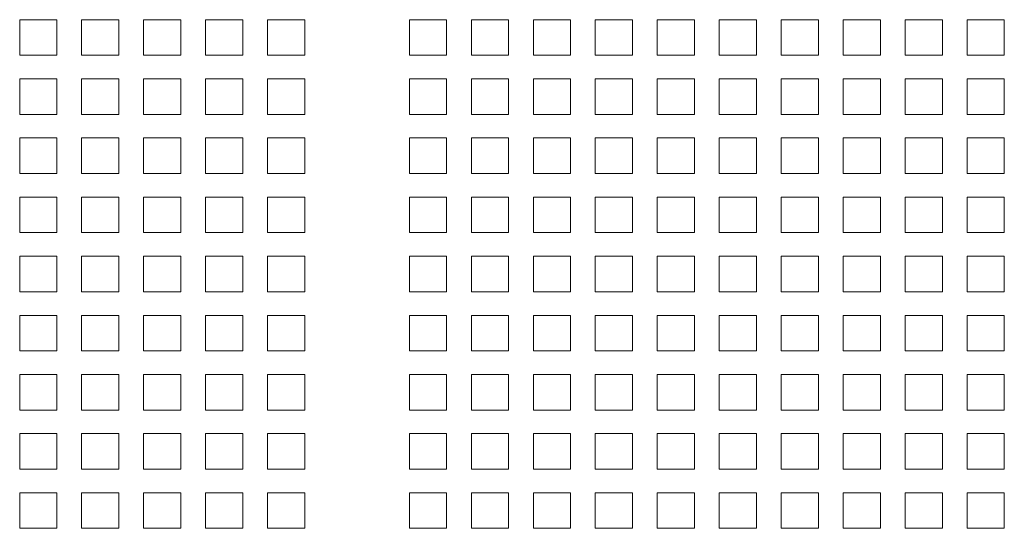
# Model space of a CAD drawing. Units: millimetres. Extents: x 160 to 5780, y 160 to 4040.
# Drawn here: x 2553 to 2673, y 1704 to 1766 of the extents above; entities that cross this region are included whole.
import ezdxf

# ---------------------------------------------------------------- set-up
doc = ezdxf.new("R2010")
doc.units = ezdxf.units.MM
doc.layers.add('Visible (Drawing)', color=7, linetype='Continuous', lineweight=5)

msp = doc.modelspace()

# ---------------------------------------------------------------- linework, layer by layer
at = {"layer": 'Visible (Drawing)'}
for p, q in [((2552.746, 1766.109), (2557.296, 1766.109)), ((2552.746, 1761.769), (2552.746, 1766.109)), ((2557.296, 1766.109), (2557.296, 1761.769)), ((2560.326, 1766.109), (2564.876, 1766.109)), ((2560.326, 1761.769), (2560.326, 1766.109)), ((2564.876, 1766.109), (2564.876, 1761.769)), ((2567.906, 1766.109), (2572.456, 1766.109)), ((2567.906, 1761.769), (2567.906, 1766.109)), ((2572.456, 1766.109), (2572.456, 1761.769)), ((2575.486, 1766.109), (2580.036, 1766.109)), ((2575.486, 1761.769), (2575.486, 1766.109)), ((2580.036, 1766.109), (2580.036, 1761.769)), ((2583.066, 1766.109), (2587.616, 1766.109)), ((2583.066, 1761.769), (2583.066, 1766.109)), ((2587.616, 1766.109), (2587.616, 1761.769)), ((2600.416, 1766.109), (2604.966, 1766.109)), ((2600.416, 1761.769), (2600.416, 1766.109)), ((2604.966, 1766.109), (2604.966, 1761.769)), ((2607.996, 1766.109), (2612.546, 1766.109)), ((2607.996, 1761.769), (2607.996, 1766.109)), ((2612.546, 1766.109), (2612.546, 1761.769)), ((2615.576, 1766.109), (2620.126, 1766.109)), ((2615.576, 1761.769), (2615.576, 1766.109)), ((2620.126, 1766.109), (2620.126, 1761.769)), ((2623.156, 1766.109), (2627.706, 1766.109)), ((2623.156, 1761.769), (2623.156, 1766.109)), ((2627.706, 1766.109), (2627.706, 1761.769)), ((2630.736, 1766.109), (2635.286, 1766.109)), ((2630.736, 1761.769), (2630.736, 1766.109)), ((2635.286, 1766.109), (2635.286, 1761.769)), ((2638.316, 1766.109), (2642.866, 1766.109)), ((2638.316, 1761.769), (2638.316, 1766.109)), ((2642.866, 1766.109), (2642.866, 1761.769)), ((2645.896, 1766.109), (2650.446, 1766.109)), ((2645.896, 1761.769), (2645.896, 1766.109)), ((2650.446, 1766.109), (2650.446, 1761.769)), ((2653.476, 1766.109), (2658.026, 1766.109)), ((2653.476, 1761.769), (2653.476, 1766.109)), ((2658.026, 1766.109), (2658.026, 1761.769)), ((2661.056, 1766.109), (2665.606, 1766.109)), ((2661.056, 1761.769), (2661.056, 1766.109)), ((2665.606, 1766.109), (2665.606, 1761.769)), ((2668.636, 1766.109), (2673.186, 1766.109)), ((2668.636, 1761.769), (2668.636, 1766.109)), ((2673.186, 1766.109), (2673.186, 1761.769)), ((2557.296, 1761.769), (2552.746, 1761.769)), ((2564.876, 1761.769), (2560.326, 1761.769)), ((2572.456, 1761.769), (2567.906, 1761.769)), ((2580.036, 1761.769), (2575.486, 1761.769)), ((2587.616, 1761.769), (2583.066, 1761.769)), ((2604.966, 1761.769), (2600.416, 1761.769)), ((2612.546, 1761.769), (2607.996, 1761.769)), ((2620.126, 1761.769), (2615.576, 1761.769)), ((2627.706, 1761.769), (2623.156, 1761.769)), ((2635.286, 1761.769), (2630.736, 1761.769)), ((2642.866, 1761.769), (2638.316, 1761.769)), ((2650.446, 1761.769), (2645.896, 1761.769)), ((2658.026, 1761.769), (2653.476, 1761.769)), ((2665.606, 1761.769), (2661.056, 1761.769)), ((2673.186, 1761.769), (2668.636, 1761.769)), ((2552.746, 1758.879), (2557.296, 1758.879)), ((2552.746, 1754.539), (2552.746, 1758.879)), ((2557.296, 1758.879), (2557.296, 1754.539)), ((2560.326, 1758.879), (2564.876, 1758.879)), ((2560.326, 1754.539), (2560.326, 1758.879)), ((2564.876, 1758.879), (2564.876, 1754.539)), ((2567.906, 1758.879), (2572.456, 1758.879)), ((2567.906, 1754.539), (2567.906, 1758.879)), ((2572.456, 1758.879), (2572.456, 1754.539)), ((2575.486, 1758.879), (2580.036, 1758.879)), ((2575.486, 1754.539), (2575.486, 1758.879)), ((2580.036, 1758.879), (2580.036, 1754.539)), ((2583.066, 1758.879), (2587.616, 1758.879)), ((2583.066, 1754.539), (2583.066, 1758.879)), ((2587.616, 1758.879), (2587.616, 1754.539)), ((2600.416, 1758.879), (2604.966, 1758.879)), ((2600.416, 1754.539), (2600.416, 1758.879)), ((2604.966, 1758.879), (2604.966, 1754.539)), ((2607.996, 1758.879), (2612.546, 1758.879)), ((2607.996, 1754.539), (2607.996, 1758.879)), ((2612.546, 1758.879), (2612.546, 1754.539)), ((2615.576, 1758.879), (2620.126, 1758.879)), ((2615.576, 1754.539), (2615.576, 1758.879)), ((2620.126, 1758.879), (2620.126, 1754.539)), ((2623.156, 1758.879), (2627.706, 1758.879)), ((2623.156, 1754.539), (2623.156, 1758.879)), ((2627.706, 1758.879), (2627.706, 1754.539)), ((2630.736, 1758.879), (2635.286, 1758.879)), ((2630.736, 1754.539), (2630.736, 1758.879)), ((2635.286, 1758.879), (2635.286, 1754.539)), ((2638.316, 1758.879), (2642.866, 1758.879)), ((2638.316, 1754.539), (2638.316, 1758.879)), ((2642.866, 1758.879), (2642.866, 1754.539)), ((2645.896, 1758.879), (2650.446, 1758.879)), ((2645.896, 1754.539), (2645.896, 1758.879)), ((2650.446, 1758.879), (2650.446, 1754.539)), ((2653.476, 1758.879), (2658.026, 1758.879)), ((2653.476, 1754.539), (2653.476, 1758.879)), ((2658.026, 1758.879), (2658.026, 1754.539)), ((2661.056, 1758.879), (2665.606, 1758.879)), ((2661.056, 1754.539), (2661.056, 1758.879)), ((2665.606, 1758.879), (2665.606, 1754.539)), ((2668.636, 1758.879), (2673.186, 1758.879)), ((2668.636, 1754.539), (2668.636, 1758.879)), ((2673.186, 1758.879), (2673.186, 1754.539)), ((2557.296, 1754.539), (2552.746, 1754.539)), ((2564.876, 1754.539), (2560.326, 1754.539)), ((2572.456, 1754.539), (2567.906, 1754.539)), ((2580.036, 1754.539), (2575.486, 1754.539)), ((2587.616, 1754.539), (2583.066, 1754.539)), ((2604.966, 1754.539), (2600.416, 1754.539)), ((2612.546, 1754.539), (2607.996, 1754.539)), ((2620.126, 1754.539), (2615.576, 1754.539)), ((2627.706, 1754.539), (2623.156, 1754.539)), ((2635.286, 1754.539), (2630.736, 1754.539)), ((2642.866, 1754.539), (2638.316, 1754.539)), ((2650.446, 1754.539), (2645.896, 1754.539)), ((2658.026, 1754.539), (2653.476, 1754.539)), ((2665.606, 1754.539), (2661.056, 1754.539)), ((2673.186, 1754.539), (2668.636, 1754.539)), ((2552.746, 1751.649), (2557.296, 1751.649)), ((2552.746, 1747.309), (2552.746, 1751.649)), ((2557.296, 1751.649), (2557.296, 1747.309)), ((2560.326, 1751.649), (2564.876, 1751.649)), ((2560.326, 1747.309), (2560.326, 1751.649)), ((2564.876, 1751.649), (2564.876, 1747.309)), ((2567.906, 1751.649), (2572.456, 1751.649)), ((2567.906, 1747.309), (2567.906, 1751.649)), ((2572.456, 1751.649), (2572.456, 1747.309)), ((2575.486, 1751.649), (2580.036, 1751.649)), ((2575.486, 1747.309), (2575.486, 1751.649)), ((2580.036, 1751.649), (2580.036, 1747.309)), ((2583.066, 1751.649), (2587.616, 1751.649)), ((2583.066, 1747.309), (2583.066, 1751.649)), ((2587.616, 1751.649), (2587.616, 1747.309)), ((2600.416, 1751.649), (2604.966, 1751.649)), ((2600.416, 1747.309), (2600.416, 1751.649)), ((2604.966, 1751.649), (2604.966, 1747.309)), ((2607.996, 1751.649), (2612.546, 1751.649)), ((2607.996, 1747.309), (2607.996, 1751.649)), ((2612.546, 1751.649), (2612.546, 1747.309)), ((2615.576, 1751.649), (2620.126, 1751.649)), ((2615.576, 1747.309), (2615.576, 1751.649)), ((2620.126, 1751.649), (2620.126, 1747.309)), ((2623.156, 1751.649), (2627.706, 1751.649)), ((2623.156, 1747.309), (2623.156, 1751.649)), ((2627.706, 1751.649), (2627.706, 1747.309)), ((2630.736, 1751.649), (2635.286, 1751.649)), ((2630.736, 1747.309), (2630.736, 1751.649)), ((2635.286, 1751.649), (2635.286, 1747.309)), ((2638.316, 1751.649), (2642.866, 1751.649)), ((2638.316, 1747.309), (2638.316, 1751.649)), ((2642.866, 1751.649), (2642.866, 1747.309)), ((2645.896, 1751.649), (2650.446, 1751.649)), ((2645.896, 1747.309), (2645.896, 1751.649)), ((2650.446, 1751.649), (2650.446, 1747.309)), ((2653.476, 1751.649), (2658.026, 1751.649)), ((2653.476, 1747.309), (2653.476, 1751.649)), ((2658.026, 1751.649), (2658.026, 1747.309)), ((2661.056, 1751.649), (2665.606, 1751.649)), ((2661.056, 1747.309), (2661.056, 1751.649)), ((2665.606, 1751.649), (2665.606, 1747.309)), ((2668.636, 1751.649), (2673.186, 1751.649)), ((2668.636, 1747.309), (2668.636, 1751.649)), ((2673.186, 1751.649), (2673.186, 1747.309)), ((2557.296, 1747.309), (2552.746, 1747.309)), ((2564.876, 1747.309), (2560.326, 1747.309)), ((2572.456, 1747.309), (2567.906, 1747.309)), ((2580.036, 1747.309), (2575.486, 1747.309)), ((2587.616, 1747.309), (2583.066, 1747.309)), ((2604.966, 1747.309), (2600.416, 1747.309)), ((2612.546, 1747.309), (2607.996, 1747.309)), ((2620.126, 1747.309), (2615.576, 1747.309)), ((2627.706, 1747.309), (2623.156, 1747.309)), ((2635.286, 1747.309), (2630.736, 1747.309)), ((2642.866, 1747.309), (2638.316, 1747.309)), ((2650.446, 1747.309), (2645.896, 1747.309)), ((2658.026, 1747.309), (2653.476, 1747.309)), ((2665.606, 1747.309), (2661.056, 1747.309)), ((2673.186, 1747.309), (2668.636, 1747.309)), ((2552.746, 1744.419), (2557.296, 1744.419)), ((2552.746, 1740.079), (2552.746, 1744.419)), ((2557.296, 1744.419), (2557.296, 1740.079)), ((2560.326, 1744.419), (2564.876, 1744.419)), ((2560.326, 1740.079), (2560.326, 1744.419)), ((2564.876, 1744.419), (2564.876, 1740.079)), ((2567.906, 1744.419), (2572.456, 1744.419)), ((2567.906, 1740.079), (2567.906, 1744.419)), ((2572.456, 1744.419), (2572.456, 1740.079)), ((2575.486, 1744.419), (2580.036, 1744.419)), ((2575.486, 1740.079), (2575.486, 1744.419)), ((2580.036, 1744.419), (2580.036, 1740.079)), ((2583.066, 1744.419), (2587.616, 1744.419)), ((2583.066, 1740.079), (2583.066, 1744.419)), ((2587.616, 1744.419), (2587.616, 1740.079)), ((2600.416, 1744.419), (2604.966, 1744.419)), ((2600.416, 1740.079), (2600.416, 1744.419)), ((2604.966, 1744.419), (2604.966, 1740.079)), ((2607.996, 1744.419), (2612.546, 1744.419)), ((2607.996, 1740.079), (2607.996, 1744.419)), ((2612.546, 1744.419), (2612.546, 1740.079)), ((2615.576, 1744.419), (2620.126, 1744.419)), ((2615.576, 1740.079), (2615.576, 1744.419)), ((2620.126, 1744.419), (2620.126, 1740.079)), ((2623.156, 1744.419), (2627.706, 1744.419)), ((2623.156, 1740.079), (2623.156, 1744.419)), ((2627.706, 1744.419), (2627.706, 1740.079)), ((2630.736, 1744.419), (2635.286, 1744.419)), ((2630.736, 1740.079), (2630.736, 1744.419)), ((2635.286, 1744.419), (2635.286, 1740.079)), ((2638.316, 1744.419), (2642.866, 1744.419)), ((2638.316, 1740.079), (2638.316, 1744.419)), ((2642.866, 1744.419), (2642.866, 1740.079)), ((2645.896, 1744.419), (2650.446, 1744.419)), ((2645.896, 1740.079), (2645.896, 1744.419)), ((2650.446, 1744.419), (2650.446, 1740.079)), ((2653.476, 1744.419), (2658.026, 1744.419)), ((2653.476, 1740.079), (2653.476, 1744.419)), ((2658.026, 1744.419), (2658.026, 1740.079)), ((2661.056, 1744.419), (2665.606, 1744.419)), ((2661.056, 1740.079), (2661.056, 1744.419)), ((2665.606, 1744.419), (2665.606, 1740.079)), ((2668.636, 1744.419), (2673.186, 1744.419)), ((2668.636, 1740.079), (2668.636, 1744.419)), ((2673.186, 1744.419), (2673.186, 1740.079)), ((2557.296, 1740.079), (2552.746, 1740.079)), ((2564.876, 1740.079), (2560.326, 1740.079)), ((2572.456, 1740.079), (2567.906, 1740.079)), ((2580.036, 1740.079), (2575.486, 1740.079)), ((2587.616, 1740.079), (2583.066, 1740.079)), ((2604.966, 1740.079), (2600.416, 1740.079)), ((2612.546, 1740.079), (2607.996, 1740.079)), ((2620.126, 1740.079), (2615.576, 1740.079)), ((2627.706, 1740.079), (2623.156, 1740.079)), ((2635.286, 1740.079), (2630.736, 1740.079)), ((2642.866, 1740.079), (2638.316, 1740.079)), ((2650.446, 1740.079), (2645.896, 1740.079)), ((2658.026, 1740.079), (2653.476, 1740.079)), ((2665.606, 1740.079), (2661.056, 1740.079)), ((2673.186, 1740.079), (2668.636, 1740.079)), ((2552.746, 1737.189), (2557.296, 1737.189)), ((2552.746, 1732.849), (2552.746, 1737.189)), ((2557.296, 1737.189), (2557.296, 1732.849)), ((2560.326, 1737.189), (2564.876, 1737.189)), ((2560.326, 1732.849), (2560.326, 1737.189)), ((2564.876, 1737.189), (2564.876, 1732.849)), ((2567.906, 1737.189), (2572.456, 1737.189)), ((2567.906, 1732.849), (2567.906, 1737.189)), ((2572.456, 1737.189), (2572.456, 1732.849)), ((2575.486, 1737.189), (2580.036, 1737.189)), ((2575.486, 1732.849), (2575.486, 1737.189)), ((2580.036, 1737.189), (2580.036, 1732.849)), ((2583.066, 1737.189), (2587.616, 1737.189)), ((2583.066, 1732.849), (2583.066, 1737.189)), ((2587.616, 1737.189), (2587.616, 1732.849)), ((2600.416, 1737.189), (2604.966, 1737.189)), ((2600.416, 1732.849), (2600.416, 1737.189)), ((2604.966, 1737.189), (2604.966, 1732.849)), ((2607.996, 1737.189), (2612.546, 1737.189)), ((2607.996, 1732.849), (2607.996, 1737.189)), ((2612.546, 1737.189), (2612.546, 1732.849)), ((2615.576, 1737.189), (2620.126, 1737.189)), ((2615.576, 1732.849), (2615.576, 1737.189)), ((2620.126, 1737.189), (2620.126, 1732.849)), ((2623.156, 1737.189), (2627.706, 1737.189)), ((2623.156, 1732.849), (2623.156, 1737.189)), ((2627.706, 1737.189), (2627.706, 1732.849)), ((2630.736, 1737.189), (2635.286, 1737.189)), ((2630.736, 1732.849), (2630.736, 1737.189)), ((2635.286, 1737.189), (2635.286, 1732.849)), ((2638.316, 1737.189), (2642.866, 1737.189)), ((2638.316, 1732.849), (2638.316, 1737.189)), ((2642.866, 1737.189), (2642.866, 1732.849)), ((2645.896, 1737.189), (2650.446, 1737.189)), ((2645.896, 1732.849), (2645.896, 1737.189)), ((2650.446, 1737.189), (2650.446, 1732.849)), ((2653.476, 1737.189), (2658.026, 1737.189)), ((2653.476, 1732.849), (2653.476, 1737.189)), ((2658.026, 1737.189), (2658.026, 1732.849)), ((2661.056, 1737.189), (2665.606, 1737.189)), ((2661.056, 1732.849), (2661.056, 1737.189)), ((2665.606, 1737.189), (2665.606, 1732.849)), ((2668.636, 1737.189), (2673.186, 1737.189)), ((2668.636, 1732.849), (2668.636, 1737.189)), ((2673.186, 1737.189), (2673.186, 1732.849)), ((2557.296, 1732.849), (2552.746, 1732.849)), ((2564.876, 1732.849), (2560.326, 1732.849)), ((2572.456, 1732.849), (2567.906, 1732.849)), ((2580.036, 1732.849), (2575.486, 1732.849)), ((2587.616, 1732.849), (2583.066, 1732.849)), ((2604.966, 1732.849), (2600.416, 1732.849)), ((2612.546, 1732.849), (2607.996, 1732.849)), ((2620.126, 1732.849), (2615.576, 1732.849)), ((2627.706, 1732.849), (2623.156, 1732.849)), ((2635.286, 1732.849), (2630.736, 1732.849)), ((2642.866, 1732.849), (2638.316, 1732.849)), ((2650.446, 1732.849), (2645.896, 1732.849)), ((2658.026, 1732.849), (2653.476, 1732.849)), ((2665.606, 1732.849), (2661.056, 1732.849)), ((2673.186, 1732.849), (2668.636, 1732.849)), ((2552.746, 1729.959), (2557.296, 1729.959)), ((2552.746, 1725.619), (2552.746, 1729.959)), ((2557.296, 1729.959), (2557.296, 1725.619)), ((2560.326, 1729.959), (2564.876, 1729.959)), ((2560.326, 1725.619), (2560.326, 1729.959)), ((2564.876, 1729.959), (2564.876, 1725.619)), ((2567.906, 1729.959), (2572.456, 1729.959)), ((2567.906, 1725.619), (2567.906, 1729.959)), ((2572.456, 1729.959), (2572.456, 1725.619)), ((2575.486, 1729.959), (2580.036, 1729.959)), ((2575.486, 1725.619), (2575.486, 1729.959)), ((2580.036, 1729.959), (2580.036, 1725.619)), ((2583.066, 1729.959), (2587.616, 1729.959)), ((2583.066, 1725.619), (2583.066, 1729.959)), ((2587.616, 1729.959), (2587.616, 1725.619)), ((2600.416, 1729.959), (2604.966, 1729.959)), ((2600.416, 1725.619), (2600.416, 1729.959)), ((2604.966, 1729.959), (2604.966, 1725.619)), ((2607.996, 1729.959), (2612.546, 1729.959)), ((2607.996, 1725.619), (2607.996, 1729.959)), ((2612.546, 1729.959), (2612.546, 1725.619)), ((2615.576, 1729.959), (2620.126, 1729.959)), ((2615.576, 1725.619), (2615.576, 1729.959)), ((2620.126, 1729.959), (2620.126, 1725.619)), ((2623.156, 1729.959), (2627.706, 1729.959)), ((2623.156, 1725.619), (2623.156, 1729.959)), ((2627.706, 1729.959), (2627.706, 1725.619)), ((2630.736, 1729.959), (2635.286, 1729.959)), ((2630.736, 1725.619), (2630.736, 1729.959)), ((2635.286, 1729.959), (2635.286, 1725.619)), ((2638.316, 1729.959), (2642.866, 1729.959)), ((2638.316, 1725.619), (2638.316, 1729.959)), ((2642.866, 1729.959), (2642.866, 1725.619)), ((2645.896, 1729.959), (2650.446, 1729.959)), ((2645.896, 1725.619), (2645.896, 1729.959)), ((2650.446, 1729.959), (2650.446, 1725.619)), ((2653.476, 1729.959), (2658.026, 1729.959)), ((2653.476, 1725.619), (2653.476, 1729.959)), ((2658.026, 1729.959), (2658.026, 1725.619)), ((2661.056, 1729.959), (2665.606, 1729.959)), ((2661.056, 1725.619), (2661.056, 1729.959)), ((2665.606, 1729.959), (2665.606, 1725.619)), ((2668.636, 1729.959), (2673.186, 1729.959)), ((2668.636, 1725.619), (2668.636, 1729.959)), ((2673.186, 1729.959), (2673.186, 1725.619)), ((2557.296, 1725.619), (2552.746, 1725.619)), ((2564.876, 1725.619), (2560.326, 1725.619)), ((2572.456, 1725.619), (2567.906, 1725.619)), ((2580.036, 1725.619), (2575.486, 1725.619)), ((2587.616, 1725.619), (2583.066, 1725.619)), ((2604.966, 1725.619), (2600.416, 1725.619)), ((2612.546, 1725.619), (2607.996, 1725.619)), ((2620.126, 1725.619), (2615.576, 1725.619)), ((2627.706, 1725.619), (2623.156, 1725.619)), ((2635.286, 1725.619), (2630.736, 1725.619)), ((2642.866, 1725.619), (2638.316, 1725.619)), ((2650.446, 1725.619), (2645.896, 1725.619)), ((2658.026, 1725.619), (2653.476, 1725.619)), ((2665.606, 1725.619), (2661.056, 1725.619)), ((2673.186, 1725.619), (2668.636, 1725.619)), ((2552.746, 1722.729), (2557.296, 1722.729)), ((2552.746, 1718.389), (2552.746, 1722.729)), ((2557.296, 1722.729), (2557.296, 1718.389)), ((2560.326, 1722.729), (2564.876, 1722.729)), ((2560.326, 1718.389), (2560.326, 1722.729)), ((2564.876, 1722.729), (2564.876, 1718.389)), ((2567.906, 1722.729), (2572.456, 1722.729)), ((2567.906, 1718.389), (2567.906, 1722.729)), ((2572.456, 1722.729), (2572.456, 1718.389)), ((2575.486, 1722.729), (2580.036, 1722.729)), ((2575.486, 1718.389), (2575.486, 1722.729)), ((2580.036, 1722.729), (2580.036, 1718.389)), ((2583.066, 1722.729), (2587.616, 1722.729)), ((2583.066, 1718.389), (2583.066, 1722.729)), ((2587.616, 1722.729), (2587.616, 1718.389)), ((2600.416, 1722.729), (2604.966, 1722.729)), ((2600.416, 1718.389), (2600.416, 1722.729)), ((2604.966, 1722.729), (2604.966, 1718.389)), ((2607.996, 1722.729), (2612.546, 1722.729)), ((2607.996, 1718.389), (2607.996, 1722.729)), ((2612.546, 1722.729), (2612.546, 1718.389)), ((2615.576, 1722.729), (2620.126, 1722.729)), ((2615.576, 1718.389), (2615.576, 1722.729)), ((2620.126, 1722.729), (2620.126, 1718.389)), ((2623.156, 1722.729), (2627.706, 1722.729)), ((2623.156, 1718.389), (2623.156, 1722.729)), ((2627.706, 1722.729), (2627.706, 1718.389)), ((2630.736, 1722.729), (2635.286, 1722.729)), ((2630.736, 1718.389), (2630.736, 1722.729)), ((2635.286, 1722.729), (2635.286, 1718.389)), ((2638.316, 1722.729), (2642.866, 1722.729)), ((2638.316, 1718.389), (2638.316, 1722.729)), ((2642.866, 1722.729), (2642.866, 1718.389)), ((2645.896, 1722.729), (2650.446, 1722.729)), ((2645.896, 1718.389), (2645.896, 1722.729)), ((2650.446, 1722.729), (2650.446, 1718.389)), ((2653.476, 1722.729), (2658.026, 1722.729)), ((2653.476, 1718.389), (2653.476, 1722.729)), ((2658.026, 1722.729), (2658.026, 1718.389)), ((2661.056, 1722.729), (2665.606, 1722.729)), ((2661.056, 1718.389), (2661.056, 1722.729)), ((2665.606, 1722.729), (2665.606, 1718.389)), ((2668.636, 1722.729), (2673.186, 1722.729)), ((2668.636, 1718.389), (2668.636, 1722.729)), ((2673.186, 1722.729), (2673.186, 1718.389)), ((2557.296, 1718.389), (2552.746, 1718.389)), ((2564.876, 1718.389), (2560.326, 1718.389)), ((2572.456, 1718.389), (2567.906, 1718.389)), ((2580.036, 1718.389), (2575.486, 1718.389)), ((2587.616, 1718.389), (2583.066, 1718.389)), ((2604.966, 1718.389), (2600.416, 1718.389)), ((2612.546, 1718.389), (2607.996, 1718.389)), ((2620.126, 1718.389), (2615.576, 1718.389)), ((2627.706, 1718.389), (2623.156, 1718.389)), ((2635.286, 1718.389), (2630.736, 1718.389)), ((2642.866, 1718.389), (2638.316, 1718.389)), ((2650.446, 1718.389), (2645.896, 1718.389)), ((2658.026, 1718.389), (2653.476, 1718.389)), ((2665.606, 1718.389), (2661.056, 1718.389)), ((2673.186, 1718.389), (2668.636, 1718.389)), ((2552.746, 1715.499), (2557.296, 1715.499)), ((2552.746, 1711.159), (2552.746, 1715.499)), ((2557.296, 1715.499), (2557.296, 1711.159)), ((2560.326, 1715.499), (2564.876, 1715.499)), ((2560.326, 1711.159), (2560.326, 1715.499)), ((2564.876, 1715.499), (2564.876, 1711.159)), ((2567.906, 1715.499), (2572.456, 1715.499)), ((2567.906, 1711.159), (2567.906, 1715.499)), ((2572.456, 1715.499), (2572.456, 1711.159)), ((2575.486, 1715.499), (2580.036, 1715.499)), ((2575.486, 1711.159), (2575.486, 1715.499)), ((2580.036, 1715.499), (2580.036, 1711.159)), ((2583.066, 1715.499), (2587.616, 1715.499)), ((2583.066, 1711.159), (2583.066, 1715.499)), ((2587.616, 1715.499), (2587.616, 1711.159)), ((2600.416, 1715.499), (2604.966, 1715.499)), ((2600.416, 1711.159), (2600.416, 1715.499)), ((2604.966, 1715.499), (2604.966, 1711.159)), ((2607.996, 1715.499), (2612.546, 1715.499)), ((2607.996, 1711.159), (2607.996, 1715.499)), ((2612.546, 1715.499), (2612.546, 1711.159)), ((2615.576, 1715.499), (2620.126, 1715.499)), ((2615.576, 1711.159), (2615.576, 1715.499)), ((2620.126, 1715.499), (2620.126, 1711.159)), ((2623.156, 1715.499), (2627.706, 1715.499)), ((2623.156, 1711.159), (2623.156, 1715.499)), ((2627.706, 1715.499), (2627.706, 1711.159)), ((2630.736, 1715.499), (2635.286, 1715.499)), ((2630.736, 1711.159), (2630.736, 1715.499)), ((2635.286, 1715.499), (2635.286, 1711.159)), ((2638.316, 1715.499), (2642.866, 1715.499)), ((2638.316, 1711.159), (2638.316, 1715.499)), ((2642.866, 1715.499), (2642.866, 1711.159)), ((2645.896, 1715.499), (2650.446, 1715.499)), ((2645.896, 1711.159), (2645.896, 1715.499)), ((2650.446, 1715.499), (2650.446, 1711.159)), ((2653.476, 1715.499), (2658.026, 1715.499)), ((2653.476, 1711.159), (2653.476, 1715.499)), ((2658.026, 1715.499), (2658.026, 1711.159)), ((2661.056, 1715.499), (2665.606, 1715.499)), ((2661.056, 1711.159), (2661.056, 1715.499)), ((2665.606, 1715.499), (2665.606, 1711.159)), ((2668.636, 1715.499), (2673.186, 1715.499)), ((2668.636, 1711.159), (2668.636, 1715.499)), ((2673.186, 1715.499), (2673.186, 1711.159)), ((2557.296, 1711.159), (2552.746, 1711.159)), ((2564.876, 1711.159), (2560.326, 1711.159)), ((2572.456, 1711.159), (2567.906, 1711.159)), ((2580.036, 1711.159), (2575.486, 1711.159)), ((2587.616, 1711.159), (2583.066, 1711.159)), ((2604.966, 1711.159), (2600.416, 1711.159)), ((2612.546, 1711.159), (2607.996, 1711.159)), ((2620.126, 1711.159), (2615.576, 1711.159)), ((2627.706, 1711.159), (2623.156, 1711.159)), ((2635.286, 1711.159), (2630.736, 1711.159)), ((2642.866, 1711.159), (2638.316, 1711.159)), ((2650.446, 1711.159), (2645.896, 1711.159)), ((2658.026, 1711.159), (2653.476, 1711.159)), ((2665.606, 1711.159), (2661.056, 1711.159)), ((2673.186, 1711.159), (2668.636, 1711.159)), ((2552.746, 1708.269), (2557.296, 1708.269)), ((2552.746, 1703.929), (2552.746, 1708.269)), ((2557.296, 1708.269), (2557.296, 1703.929)), ((2560.326, 1708.269), (2564.876, 1708.269)), ((2560.326, 1703.929), (2560.326, 1708.269)), ((2564.876, 1708.269), (2564.876, 1703.929)), ((2567.906, 1708.269), (2572.456, 1708.269)), ((2567.906, 1703.929), (2567.906, 1708.269)), ((2572.456, 1708.269), (2572.456, 1703.929)), ((2575.486, 1708.269), (2580.036, 1708.269)), ((2575.486, 1703.929), (2575.486, 1708.269)), ((2580.036, 1708.269), (2580.036, 1703.929)), ((2583.066, 1708.269), (2587.616, 1708.269)), ((2583.066, 1703.929), (2583.066, 1708.269)), ((2587.616, 1708.269), (2587.616, 1703.929)), ((2600.416, 1708.269), (2604.966, 1708.269)), ((2600.416, 1703.929), (2600.416, 1708.269)), ((2604.966, 1708.269), (2604.966, 1703.929)), ((2607.996, 1708.269), (2612.546, 1708.269)), ((2607.996, 1703.929), (2607.996, 1708.269)), ((2612.546, 1708.269), (2612.546, 1703.929)), ((2615.576, 1708.269), (2620.126, 1708.269)), ((2615.576, 1703.929), (2615.576, 1708.269)), ((2620.126, 1708.269), (2620.126, 1703.929)), ((2623.156, 1708.269), (2627.706, 1708.269)), ((2623.156, 1703.929), (2623.156, 1708.269)), ((2627.706, 1708.269), (2627.706, 1703.929)), ((2630.736, 1708.269), (2635.286, 1708.269)), ((2630.736, 1703.929), (2630.736, 1708.269)), ((2635.286, 1708.269), (2635.286, 1703.929)), ((2638.316, 1708.269), (2642.866, 1708.269)), ((2638.316, 1703.929), (2638.316, 1708.269)), ((2642.866, 1708.269), (2642.866, 1703.929)), ((2645.896, 1708.269), (2650.446, 1708.269)), ((2645.896, 1703.929), (2645.896, 1708.269)), ((2650.446, 1708.269), (2650.446, 1703.929)), ((2653.476, 1708.269), (2658.026, 1708.269)), ((2653.476, 1703.929), (2653.476, 1708.269)), ((2658.026, 1708.269), (2658.026, 1703.929)), ((2661.056, 1708.269), (2665.606, 1708.269)), ((2661.056, 1703.929), (2661.056, 1708.269)), ((2665.606, 1708.269), (2665.606, 1703.929)), ((2668.636, 1708.269), (2673.186, 1708.269)), ((2668.636, 1703.929), (2668.636, 1708.269)), ((2673.186, 1708.269), (2673.186, 1703.929)), ((2557.296, 1703.929), (2552.746, 1703.929)), ((2564.876, 1703.929), (2560.326, 1703.929)), ((2572.456, 1703.929), (2567.906, 1703.929)), ((2580.036, 1703.929), (2575.486, 1703.929)), ((2587.616, 1703.929), (2583.066, 1703.929)), ((2604.966, 1703.929), (2600.416, 1703.929)), ((2612.546, 1703.929), (2607.996, 1703.929)), ((2620.126, 1703.929), (2615.576, 1703.929)), ((2627.706, 1703.929), (2623.156, 1703.929)), ((2635.286, 1703.929), (2630.736, 1703.929)), ((2642.866, 1703.929), (2638.316, 1703.929)), ((2650.446, 1703.929), (2645.896, 1703.929)), ((2658.026, 1703.929), (2653.476, 1703.929)), ((2665.606, 1703.929), (2661.056, 1703.929)), ((2673.186, 1703.929), (2668.636, 1703.929))]:
    msp.add_line(p, q, dxfattribs=at)

doc.saveas('drawing.dxf')
